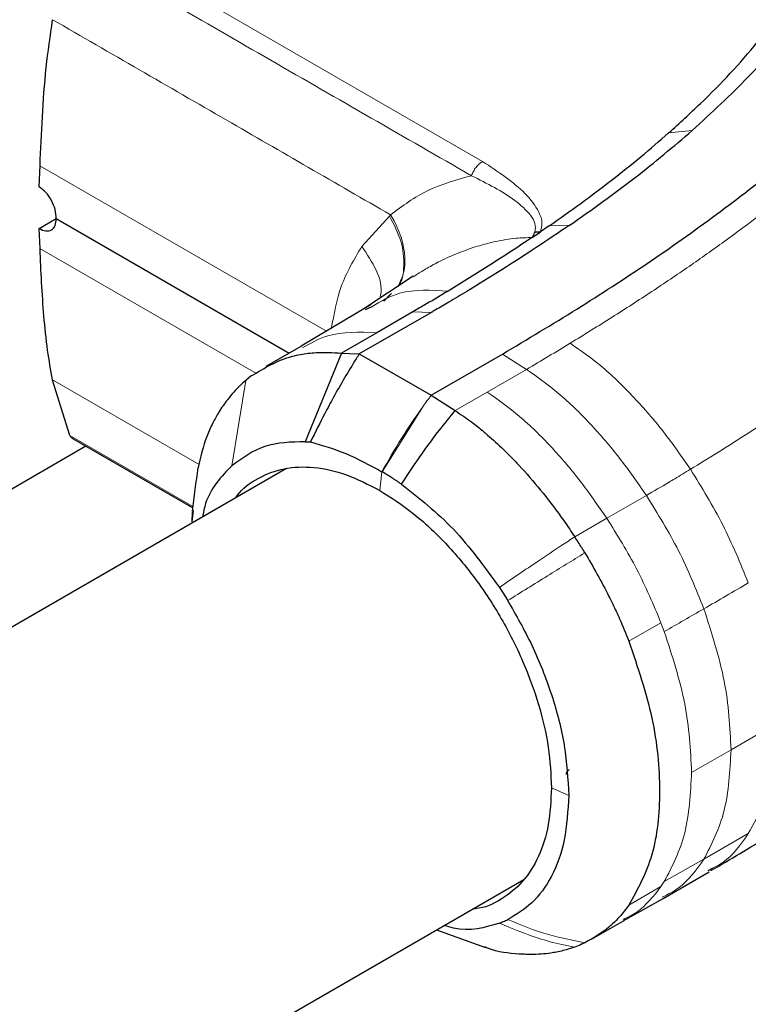
# Model space of a CAD drawing. Units: millimetres. Extents: x 0 to 210, y 0 to 297.
# Drawn here: x 172 to 174, y 192 to 194 of the extents above; entities that cross this region are included whole.
import ezdxf

# ---------------------------------------------------------------- set-up
doc = ezdxf.new("R2010")
doc.units = ezdxf.units.MM

msp = doc.modelspace()

# ---------------------------------------------------------------- linework, layer by layer
at = {"color": 8, "linetype": 'Continuous', "lineweight": 18}
for p, q in [((171.80654, 194.7505), (172.99232, 194.06595)), ((173.54137, 194.15023), (173.61112, 194.15741)), ((171.68596, 194.05356), (172.53154, 193.56542)), ((172.63585, 193.81511), (172.71741, 193.90434)), ((173.25017, 193.8784), (173.18868, 193.87588)), ((171.68596, 193.80894), (172.32471, 193.4402)), ((172.70103, 193.65398), (172.72043, 193.67436)), ((172.72338, 193.67637), (172.70345, 193.65639)), ((172.83931, 193.61976), (172.7859, 193.6218)), ((173.12186, 193.45239), (173.05122, 193.49745)), ((173.00583, 193.3854), (173.12186, 193.45239)), ((171.72326, 193.42123), (172.15561, 193.17166)), ((172.293, 193.41959), (172.2523, 193.16781)), ((172.91116, 193.33081), (173.00583, 193.3854)), ((172.81581, 193.34214), (172.69624, 193.14968)), ((171.77416, 193.2569), (172.13714, 193.04727)), ((173.3589, 193.01293), (173.47553, 193.08023)), ((173.26429, 192.95829), (173.35891, 193.01293)), ((173.42412, 192.65006), (173.51873, 192.70468)), ((173.52854, 192.67872), (173.51873, 192.70468)), ((173.72545, 192.32998), (173.85638, 192.40618)), ((173.6091, 192.26317), (173.72545, 192.32998)), ((173.19556, 192.21741), (173.24642, 192.19529)), ((173.77642, 192.08224), (173.64538, 192.00664)), ((173.64538, 192.00664), (173.52854, 191.94064)), ((173.52854, 191.94064), (173.51874, 191.92601)), ((173.51874, 191.92601), (173.42413, 191.8714))]:
    msp.add_line(p, q, dxfattribs=at)
at = {"color": 7, "linetype": 'Continuous', "lineweight": 25}
for p, q in [((171.68321, 193.9909), (171.68601, 194.05359)), ((171.68321, 193.86842), (171.73344, 193.89742)), ((171.73344, 193.89743), (172.42131, 193.50033)), ((173.18868, 193.8759), (173.16267, 193.8579)), ((171.68601, 193.80897), (171.68321, 193.86842)), ((173.13868, 193.84161), (173.16267, 193.85791)), ((172.78735, 193.7276), (172.64516, 193.63311)), ((172.66332, 193.64394), (172.45641, 193.52065)), ((172.83941, 193.61947), (172.62844, 193.49831)), ((172.64672, 193.62911), (172.66633, 193.63839)), ((172.7859, 193.6218), (172.67969, 193.56054)), ((172.67969, 193.56054), (172.57541, 193.50034)), ((172.45752, 193.52126), (172.35234, 193.46048)), ((172.57541, 193.50034), (172.46866, 193.23878)), ((172.57541, 193.50034), (172.59943, 193.49942)), ((172.59943, 193.49942), (172.62844, 193.49831)), ((172.62844, 193.49831), (172.84058, 193.37584)), ((172.84058, 193.37584), (173.05122, 193.49745)), ((171.72317, 193.42118), (171.72332, 193.42047)), ((171.77413, 193.25691), (171.72335, 193.4205)), ((172.30959, 193.43303), (172.293, 193.41959)), ((172.84058, 193.37584), (172.91116, 193.33081)), ((171.78399, 193.24754), (172.13675, 193.0439)), ((172.46866, 193.23878), (172.48447, 193.23839)), ((171.82173, 193.22575), (153.71222, 182.77135)), ((172.41377, 193.15948), (154.77246, 182.97536)), ((172.13767, 193.03607), (172.13392, 193.00284)), ((172.13533, 193.03148), (172.13392, 193.00284)), ((173.04164, 192.80879), (173.06635, 192.77001)), ((173.52501, 191.8909), (173.6611, 191.96962)), ((173.65798, 191.97315), (173.67124, 191.98057)), ((155.46795, 181.76032), (173.11392, 191.94713)), ((173.40756, 191.82456), (173.52498, 191.89089)), ((173.31357, 191.77034), (173.40958, 191.82576)), ((172.85626, 191.79839), (173.00084, 191.74608))]:
    msp.add_line(p, q, dxfattribs=at)
at = {"color": 8, "linetype": 'Continuous', "lineweight": 18, "flags": 128}
msp.add_lwpolyline([(172.69509, 193.15033), (172.69196, 193.12283), (172.68883, 193.09534)], dxfattribs=at)
at = {"color": 7, "linetype": 'Continuous', "lineweight": 25}
for major_axis, ratio, start_param, end_param in [((-0.03437, 0.06672), 0.6067559, 3.9561437, 5.5269519), ((-0.04029, 0.06332), 0.5464135, 2.3326857, 3.903489)]:
    msp.add_ellipse((171.68041, 193.92805), major_axis=major_axis, ratio=ratio, start_param=start_param, end_param=end_param, dxfattribs=at)
at = {"color": 8, "linetype": 'Continuous', "lineweight": 18}
for points, knots in [([(171.77411, 194.7072), (171.97173, 194.59298), (172.36676, 194.36467), (172.76209, 194.13736), (172.95964, 194.02377)], [0, 0, 0, 0, 0.5002785, 1, 1, 1, 1]), ([(171.7232, 194.48434), (171.89409, 194.38571), (172.22657, 194.19382), (172.55903, 194.00177), (172.72061, 193.90844)], [0, 0, 0, 0, 0.5139931, 1, 1, 1, 1]), ([(173.25086, 193.52965), (173.29225, 193.55512), (173.37368, 193.60524), (173.49059, 193.68091), (173.60108, 193.75533), (173.74598, 193.85784), (173.91864, 193.98886), (174.04307, 194.10077), (174.10376, 194.15535)], [0, 0, 0, 0, 0.1313661, 0.25845667, 0.3813269, 0.50003662, 0.75618043, 1, 1, 1, 1]), ([(172.99232, 194.06595), (172.9889, 194.0637), (172.98207, 194.05921), (172.97267, 194.04886), (172.96467, 194.03681), (172.96132, 194.02812), (172.95964, 194.02377)], [0, 0, 0, 0, 0.2502545, 0.500255, 0.7499929, 1, 1, 1, 1]), ([(172.99232, 194.06595), (173.03788, 194.03588), (173.10631, 193.99073), (173.15556, 193.92599), (173.17078, 193.88661), (173.16522, 193.86693), (173.16267, 193.8579)], [0, 0, 0, 0, 0.4996212, 0.750446, 0.8856054, 1, 1, 1, 1]), ([(172.72061, 193.90844), (172.75583, 193.93461), (172.82623, 193.98692), (172.91519, 194.01149), (172.95965, 194.02377)], [0, 0, 0, 0, 0.5002332, 1, 1, 1, 1]), ([(172.95964, 194.02377), (173.00526, 194.00102), (173.07353, 193.96699), (173.12867, 193.91598), (173.14969, 193.88367), (173.1478, 193.86667), (173.14687, 193.85837)], [0, 0, 0, 0, 0.5089898, 0.761588, 0.8835001, 1, 1, 1, 1]), ([(172.72069, 193.90847), (172.72021, 193.90768), (172.71927, 193.90609), (172.71803, 193.90492), (172.71741, 193.90434)], [0, 0, 0, 0, 0.4988438, 1, 1, 1, 1]), ([(172.74199, 193.69701), (172.74205, 193.69708), (172.75585, 193.71155), (172.76189, 193.75812), (172.75652, 193.83004), (172.73045, 193.87957), (172.71741, 193.90434)], [0, 0, 0, 0, 0.0015706, 0.33439, 0.6671946, 1, 1, 1, 1]), ([(172.72067, 193.90846), (172.72118, 193.90762), (172.72577, 193.90009), (172.74049, 193.87366), (172.75617, 193.83301), (172.76406, 193.78398), (172.76225, 193.73821), (172.74965, 193.71189), (172.7431, 193.6982)], [0, 0, 0, 0, 0.0114673, 0.1026264, 0.3557724, 0.5392025, 0.7602445, 1, 1, 1, 1]), ([(172.54577, 193.57174), (172.5536, 193.61488), (172.57004, 193.70555), (172.61322, 193.77743), (172.63585, 193.81511)], [0, 0, 0, 0, 0.47572, 1, 1, 1, 1]), ([(172.63585, 193.81511), (172.65133, 193.79207), (172.68229, 193.746), (172.69718, 193.69175), (172.69037, 193.66869), (172.68963, 193.66618)], [0, 0, 0, 0, 0.4712365, 0.9424692, 1, 1, 1, 1]), ([(172.78853, 193.72589), (172.78978, 193.72678), (172.79273, 193.72887), (172.80585, 193.73742), (172.8303, 193.75257), (172.86329, 193.77021), (172.90091, 193.78787), (172.94109, 193.80411), (172.986, 193.81883), (173.03613, 193.83155), (173.08635, 193.84017), (173.12281, 193.84115), (173.13852, 193.84157)], [0, 0, 0, 0, 0.0131155, 0.0308764, 0.1328237, 0.2558159, 0.3419879, 0.4737044, 0.605539, 0.7166889, 0.8779192, 1, 1, 1, 1]), ([(172.66633, 193.63839), (172.69244, 193.65354), (172.7571, 193.69103), (172.84085, 193.6864), (172.89077, 193.68364)], [0, 0, 0, 0, 0.4039403, 1, 1, 1, 1]), ([(172.67969, 193.56054), (172.62933, 193.56257), (172.54794, 193.56586), (172.48472, 193.52946), (172.46061, 193.51557)], [0, 0, 0, 0, 0.6186625, 1, 1, 1, 1]), ([(173.12186, 193.45237), (173.14363, 193.46524), (173.18693, 193.49083), (173.22963, 193.51676), (173.25086, 193.52965)], [0, 0, 0, 0, 0.5029383, 1, 1, 1, 1]), ([(173.25086, 193.52965), (173.28317, 193.50687), (173.34782, 193.4613), (173.44015, 193.37041), (173.52767, 193.26989), (173.57982, 193.19501), (173.6059, 193.15757)], [0, 0, 0, 0, 0.249904, 0.49992509, 0.74998877, 1, 1, 1, 1]), ([(173.47553, 193.08023), (173.44958, 193.11767), (173.39769, 193.19253), (173.31057, 193.29318), (173.21855, 193.38407), (173.15408, 193.42963), (173.12186, 193.4524)], [0, 0, 0, 0, 0.250162, 0.5001531, 0.7502281, 1, 1, 1, 1]), ([(173.00583, 193.3854), (173.03802, 193.36264), (173.10245, 193.31708), (173.19435, 193.22612), (173.28126, 193.12527), (173.33302, 193.05039), (173.3589, 193.01293)], [0, 0, 0, 0, 0.2497767, 0.4998445, 0.7498335, 1, 1, 1, 1]), ([(172.81581, 193.34214), (172.81989, 193.34781), (172.82807, 193.35915), (172.83641, 193.37027), (172.84058, 193.37584)], [0, 0, 0, 0, 0.4999901, 1, 1, 1, 1]), ([(173.6059, 193.15757), (173.65955, 193.1906), (173.76683, 193.25663), (173.86887, 193.32524), (173.91988, 193.35954)], [0, 0, 0, 0, 0.5001137, 1, 1, 1, 1]), ([(172.6951, 193.15033), (172.71384, 193.18333), (172.7513, 193.24929), (172.79431, 193.3112), (172.81581, 193.34214)], [0, 0, 0, 0, 0.500177, 1, 1, 1, 1]), ([(173.47553, 193.08023), (173.49743, 193.09299), (173.51996, 193.10612), (173.54773, 193.1227), (173.56948, 193.13555), (173.59039, 193.1482), (173.6059, 193.15757)], [0, 0, 0, 0, 0.4999875, 0.5144174, 0.6401164, 1, 1, 1, 1]), ([(173.6059, 193.15757), (173.63919, 193.10354), (173.70577, 192.99549), (173.75289, 192.88015), (173.77644, 192.82249)], [0, 0, 0, 0, 0.5000919, 1, 1, 1, 1]), ([(173.64538, 192.74575), (173.62213, 192.8034), (173.57563, 192.91875), (173.50891, 193.0264), (173.47553, 193.08023)], [0, 0, 0, 0, 0.499875, 1, 1, 1, 1]), ([(173.3589, 193.01293), (173.38979, 192.96329), (173.45154, 192.86401), (173.49634, 192.75779), (173.51873, 192.70468)], [0, 0, 0, 0, 0.5000321, 1, 1, 1, 1]), ([(173.04164, 192.80879), (173.07964, 192.83476), (173.14055, 192.87639), (173.21555, 192.92617), (173.25165, 192.94996), (173.2643, 192.95829)], [0, 0, 0, 0, 0.5187571, 0.831411, 1, 1, 1, 1]), ([(173.29435, 192.91098), (173.25744, 192.88834), (173.18068, 192.84127), (173.10543, 192.79436), (173.06636, 192.77001)], [0, 0, 0, 0, 0.48082048, 1, 1, 1, 1]), ([(173.64538, 192.74575), (173.66736, 192.75844), (173.71135, 192.78384), (173.75474, 192.80961), (173.77644, 192.82249)], [0, 0, 0, 0, 0.499926, 1, 1, 1, 1]), ([(173.52854, 192.67872), (173.548, 192.6899), (173.58692, 192.71227), (173.62589, 192.73459), (173.64538, 192.74575)], [0, 0, 0, 0, 0.49999626, 1, 1, 1, 1]), ([(173.72545, 192.32998), (173.72203, 192.39642), (173.71518, 192.52929), (173.66864, 192.6736), (173.64538, 192.74575)], [0, 0, 0, 0, 0.5000365, 1, 1, 1, 1]), ([(173.64538, 192.00664), (173.66865, 192.05193), (173.71519, 192.14252), (173.72203, 192.26749), (173.72545, 192.32998)], [0, 0, 0, 0, 0.4999634, 1, 1, 1, 1]), ([(173.84607, 192.27416), (173.83848, 192.23825), (173.82329, 192.16642), (173.79205, 192.1103), (173.77642, 192.08224)], [0, 0, 0, 0, 0.4999656, 1, 1, 1, 1]), ([(173.67124, 191.98057), (173.68154, 191.98581), (173.72447, 192.0076), (173.75399, 192.05001), (173.77642, 192.08224)], [0, 0, 0, 0, 0.2400789, 1, 1, 1, 1]), ([(173.52269, 191.89489), (173.53919, 191.90302), (173.58854, 191.9273), (173.62267, 191.97494), (173.64538, 192.00664)], [0, 0, 0, 0, 0.3345085, 1, 1, 1, 1]), ([(173.40709, 191.8288), (173.42089, 191.83555), (173.46503, 191.85713), (173.49686, 191.89795), (173.51874, 191.92601)], [0, 0, 0, 0, 0.312671, 1, 1, 1, 1]), ([(173.26429, 191.74767), (173.25164, 191.74999), (173.21554, 191.75663), (173.14055, 191.77665), (173.07964, 191.80224), (173.04164, 191.81821)], [0, 0, 0, 0, 0.1686207, 0.4812353, 1, 1, 1, 1]), ([(173.06636, 191.82851), (173.10543, 191.81265), (173.18068, 191.7821), (173.25744, 191.76735), (173.29435, 191.76026)], [0, 0, 0, 0, 0.5191792, 1, 1, 1, 1])]:
    msp.add_open_spline(points, degree=3, knots=knots, dxfattribs=at)
at = {"color": 7, "linetype": 'Continuous', "lineweight": 25}
for points, knots in [([(173.54136, 194.15023), (173.57303, 194.17905), (173.66809, 194.26555), (173.81055, 194.41663), (173.89517, 194.54515), (173.93769, 194.60974)], [0, 0, 0, 0, 0.1990318, 0.5974318, 1, 1, 1, 1]), ([(173.61112, 194.15741), (173.66769, 194.20964), (173.77764, 194.31116), (173.91362, 194.46785), (173.98067, 194.57431), (174.01331, 194.62613)], [0, 0, 0, 0, 0.3523151, 0.6847994, 1, 1, 1, 1]), ([(171.68601, 194.05359), (171.68813, 194.10137), (171.69238, 194.19694), (171.70225, 194.33963), (171.71636, 194.43703), (171.72321, 194.48436)], [0, 0, 0, 0, 0.3395856, 0.6791213, 1, 1, 1, 1]), ([(173.05122, 193.49745), (173.12484, 193.54153), (173.27057, 193.62878), (173.48178, 193.76582), (173.68287, 193.90811), (173.87025, 194.05272), (173.98018, 194.15258), (174.03298, 194.20054)], [0, 0, 0, 0, 0.2029795, 0.4017916, 0.6078765, 0.8116553, 1, 1, 1, 1]), ([(173.18868, 193.8759), (173.21995, 193.89793), (173.28249, 193.942), (173.37273, 194.01004), (173.45956, 194.07927), (173.51424, 194.1267), (173.54137, 194.15023)], [0, 0, 0, 0, 0.249997, 0.499998, 0.7519183, 1, 1, 1, 1]), ([(173.25017, 193.87841), (173.3154, 193.92453), (173.44268, 194.01453), (173.55591, 194.11058), (173.61112, 194.15741)], [0, 0, 0, 0, 0.5124707, 1, 1, 1, 1]), ([(173.25017, 193.87841), (173.18406, 193.83403), (173.08488, 193.76745), (172.96306, 193.69295), (172.89705, 193.65367), (172.86292, 193.63343), (172.8456, 193.62314), (172.84111, 193.62048), (172.83991, 193.61977), (172.83956, 193.61956), (172.83945, 193.61949), (172.83941, 193.61947)], [0, 0, 0, 0, 0.49996535, 0.74995574, 0.87496368, 0.96747888, 0.9912387, 0.99749417, 0.99921579, 0.99972507, 1, 1, 1, 1]), ([(173.14687, 193.85837), (173.14554, 193.85522), (173.1436, 193.85064), (173.14105, 193.84587), (173.13981, 193.84368), (173.13917, 193.8426), (173.13885, 193.84207), (173.13869, 193.84181), (173.13861, 193.84168), (173.13858, 193.84163), (173.13857, 193.84162), (173.13857, 193.84161), (173.13857, 193.84161), (173.13857, 193.84161), (173.13859, 193.84161), (173.1386, 193.84161), (173.13862, 193.84161)], [0, 0, 0, 0, 0.5247866, 0.762669, 0.882458, 0.9424488, 0.9724672, 0.9874905, 0.9950291, 0.9969148, 0.9975716, 0.9976396, 0.9976805, 0.9977017, 0.9978165, 1, 1, 1, 1]), ([(173.14687, 193.85837), (173.14945, 193.85859), (173.15461, 193.85902), (173.15998, 193.85828), (173.16267, 193.85791)], [0, 0, 0, 0, 0.4994691, 1, 1, 1, 1]), ([(173.13852, 193.84156), (173.09805, 193.81474), (173.01712, 193.7611), (172.93289, 193.70947), (172.89077, 193.68365)], [0, 0, 0, 0, 0.4999999, 1, 1, 1, 1]), ([(171.72321, 193.42121), (171.71795, 193.4501), (171.70685, 193.51115), (171.69715, 193.60803), (171.69057, 193.70877), (171.68753, 193.77558), (171.68601, 193.80897)], [0, 0, 0, 0, 0.2366013, 0.499999, 0.7500779, 1, 1, 1, 1]), ([(172.89077, 193.68365), (172.86957, 193.67095), (172.83492, 193.6502), (172.7996, 193.62974), (172.7859, 193.6218)], [0, 0, 0, 0, 0.6120476, 1, 1, 1, 1]), ([(172.30963, 193.43298), (172.34814, 193.4562), (172.39336, 193.48347), (172.46162, 193.49797), (172.50866, 193.50432), (172.55024, 193.50184), (172.5754, 193.50035)], [0, 0, 0, 0, 0.499488, 0.5866831, 0.749826, 1, 1, 1, 1]), ([(172.62844, 193.49831), (172.62524, 193.49326), (172.59873, 193.45141), (172.56435, 193.39274), (172.51997, 193.31078), (172.49822, 193.26642), (172.48447, 193.23839)], [0, 0, 0, 0, 0.0603518, 0.5000507, 0.6840717, 1, 1, 1, 1]), ([(172.293, 193.41959), (172.28695, 193.41424), (172.27485, 193.40354), (172.26369, 193.3915), (172.25811, 193.38549)], [0, 0, 0, 0, 0.5000008, 1, 1, 1, 1]), ([(172.25811, 193.38549), (172.25173, 193.37806), (172.23593, 193.35966), (172.21518, 193.32939), (172.19519, 193.29358), (172.17095, 193.24109), (172.15978, 193.19243), (172.15207, 193.15884)], [0, 0, 0, 0, 0.12697447, 0.31451354, 0.46248017, 0.62894311, 1, 1, 1, 1]), ([(172.75284, 193.1135), (172.76813, 193.13668), (172.80359, 193.19045), (172.85649, 193.26343), (172.89529, 193.31125), (172.91116, 193.33081)], [0, 0, 0, 0, 0.3094267, 0.7175405, 1, 1, 1, 1]), ([(172.91116, 193.33081), (172.92733, 193.31996), (172.95555, 193.30102), (172.98631, 193.27627), (173.0018, 193.26315), (173.00574, 193.25976), (173.00676, 193.25888), (173.00703, 193.25865), (173.0071, 193.25858), (173.03856, 193.23139), (173.11445, 193.15761), (173.19538, 193.05819), (173.24607, 192.9856), (173.25908, 192.96618), (173.26279, 192.96057), (173.26391, 192.95887), (173.26429, 192.95829)], [0, 0, 0, 0, 0.12532, 0.2186466, 0.2423542, 0.2484261, 0.2500139, 0.2504456, 0.2505709, 0.2506358, 0.5012377, 0.8678188, 0.963096, 0.9888031, 0.9962117, 1, 1, 1, 1]), ([(171.77413, 193.25691), (171.77569, 193.25427), (171.77823, 193.25), (171.78255, 193.24852), (171.78421, 193.24795)], [0, 0, 0, 0, 0.6171705, 1, 1, 1, 1]), ([(172.46866, 193.23878), (172.42737, 193.23777), (172.3447, 193.23573), (172.28312, 193.19046), (172.2523, 193.16781)], [0, 0, 0, 0, 0.4994854, 1, 1, 1, 1]), ([(172.48447, 193.23839), (172.51882, 193.22853), (172.58756, 193.2088), (172.65924, 193.16983), (172.6951, 193.15033)], [0, 0, 0, 0, 0.4997791, 1, 1, 1, 1]), ([(172.1521, 193.16237), (172.14893, 193.14083), (172.14263, 193.09812), (172.13791, 193.05513), (172.13558, 193.03381)], [0, 0, 0, 0, 0.5041639, 1, 1, 1, 1]), ([(172.2523, 193.16781), (172.22116, 193.13609), (172.18188, 193.0961), (172.16801, 193.0297), (172.16514, 193.01595)], [0, 0, 0, 0, 0.7928446, 1, 1, 1, 1]), ([(172.26367, 193.07283), (172.26481, 193.07467), (172.28138, 193.10151), (172.32899, 193.13342), (172.4051, 193.16384), (172.49392, 193.16657), (172.58958, 193.14609), (172.65583, 193.11221), (172.68883, 193.09533)], [0, 0, 0, 0, 0.0145671, 0.2116403, 0.4090743, 0.6067171, 0.8041307, 1, 1, 1, 1]), ([(172.69623, 193.14967), (172.69604, 193.14978), (172.69566, 193.15), (172.69528, 193.15022), (172.69509, 193.15033)], [0, 0, 0, 0, 0.5000007, 1, 1, 1, 1]), ([(172.75283, 193.11349), (172.74342, 193.11993), (172.72459, 193.13281), (172.70568, 193.14405), (172.69623, 193.14967)], [0, 0, 0, 0, 0.5000189, 1, 1, 1, 1]), ([(172.68883, 193.09533), (172.72181, 193.07411), (172.78804, 193.0315), (172.88379, 192.94155), (172.97222, 192.83624), (173.04976, 192.71807), (173.11321, 192.592), (173.16, 192.46316), (173.1899, 192.33544), (173.19367, 192.25675), (173.19556, 192.21741)], [0, 0, 0, 0, 0.12430206, 0.24959642, 0.37503821, 0.50034595, 0.62542193, 0.75034405, 0.87518451, 1, 1, 1, 1]), ([(172.75284, 193.1135), (172.80529, 193.0723), (172.91022, 192.9899), (172.99783, 192.86916), (173.04164, 192.80879)], [0, 0, 0, 0, 0.4999659, 1, 1, 1, 1]), ([(173.29435, 192.91098), (173.29311, 192.91295), (173.28981, 192.91823), (173.27993, 192.9341), (173.27106, 192.94783), (173.2643, 192.95829)], [0, 0, 0, 0, 0.124502, 0.332658, 1, 1, 1, 1]), ([(173.29434, 192.91097), (173.31882, 192.86852), (173.34753, 192.81874), (173.37962, 192.75315), (173.40019, 192.70915), (173.4151, 192.67232), (173.42412, 192.65006)], [0, 0, 0, 0, 0.4998546, 0.5862054, 0.7499392, 1, 1, 1, 1]), ([(173.06636, 192.77001), (173.09115, 192.72655), (173.14241, 192.63671), (173.19908, 192.49073), (173.23882, 192.33873), (173.24387, 192.24348), (173.24642, 192.19529)], [0, 0, 0, 0, 0.2309479, 0.4774853, 0.7356323, 1, 1, 1, 1]), ([(173.24807, 192.27103), (173.24533, 192.26895), (173.23985, 192.26477), (173.23891, 192.25956), (173.23845, 192.25695)], [0, 0, 0, 0, 0.4998665, 1, 1, 1, 1]), ([(173.19556, 192.21741), (173.19368, 192.18024), (173.18991, 192.1059), (173.15995, 192.01287), (173.11338, 191.93748), (173.0491, 191.88681), (172.99765, 191.86151), (172.96604, 191.86055), (172.96383, 191.86048)], [0, 0, 0, 0, 0.196751, 0.3935412, 0.5904601, 0.7876213, 0.9851476, 1, 1, 1, 1]), ([(173.24642, 192.19529), (173.24387, 192.15004), (173.23882, 192.06063), (173.19908, 191.95452), (173.14241, 191.87399), (173.09115, 191.84334), (173.06636, 191.82851)], [0, 0, 0, 0, 0.2643683, 0.5225156, 0.7690529, 1, 1, 1, 1]), ([(173.66614, 191.97302), (173.72355, 192.00685), (173.83554, 192.07283), (173.94208, 192.14209), (173.99401, 192.17585)], [0, 0, 0, 0, 0.5126631, 1, 1, 1, 1]), ([(173.42413, 191.87141), (173.41512, 191.8595), (173.40014, 191.83972), (173.37956, 191.81924), (173.34746, 191.79041), (173.31883, 191.77418), (173.29434, 191.7603)], [0, 0, 0, 0, 0.250061, 0.4155395, 0.5001451, 1, 1, 1, 1]), ([(173.04164, 191.81821), (172.99884, 191.80504), (172.94838, 191.78952), (172.88772, 191.80837), (172.87852, 191.81124)], [0, 0, 0, 0, 0.8483222, 1, 1, 1, 1]), ([(173.04164, 191.81821), (173.04583, 191.81977), (173.05423, 191.82289), (173.0623, 191.82661), (173.06634, 191.82847)], [0, 0, 0, 0, 0.49994685, 1, 1, 1, 1]), ([(173.29434, 191.7603), (173.29104, 191.75875), (173.28117, 191.7541), (173.27103, 191.75024), (173.26429, 191.74767)], [0, 0, 0, 0, 0.3345076, 1, 1, 1, 1]), ([(173.26429, 191.74767), (173.25574, 191.74479), (173.23541, 191.73793), (173.20458, 191.73119), (173.17232, 191.72692), (173.13845, 191.72492), (173.08418, 191.72742), (173.03614, 191.73217), (173.0012, 191.74652), (172.99859, 191.7476)], [0, 0, 0, 0, 0.1092298, 0.2598546, 0.3739815, 0.4878028, 0.6465714, 0.9735515, 1, 1, 1, 1])]:
    msp.add_open_spline(points, degree=3, knots=knots, dxfattribs=at)
at = {"color": 8, "linetype": 'Continuous', "lineweight": 18}
for points in [[(173.52854, 192.67872), (173.55189, 192.60662), (173.59859, 192.46243), (173.60562, 192.32958), (173.60913, 192.26316)], [(173.52854, 191.94064), (173.55189, 191.98578), (173.59859, 192.07606), (173.60562, 192.20079), (173.60913, 192.26316)]]:
    msp.add_open_spline(points, degree=3, dxfattribs=at)
at = {"color": 7, "linetype": 'Continuous', "lineweight": 25}
msp.add_open_spline([(173.42412, 192.65006), (173.44972, 192.57383), (173.50093, 192.42137), (173.52131, 192.20463), (173.50094, 192.01142), (173.44973, 191.91807), (173.42413, 191.8714)], degree=3, dxfattribs=at)

doc.saveas('drawing.dxf')
